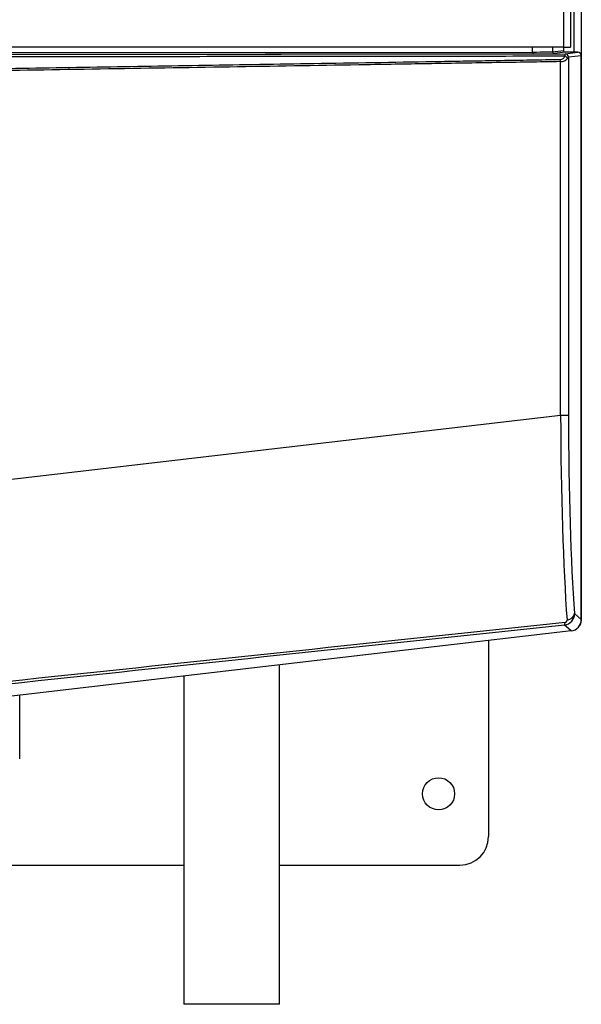
# Model space of a CAD drawing. Units: inches. Extents: x -41 to 51, y -47 to 57.
# Drawn here: x 10 to 15, y -14 to -5 of the extents above; entities that cross this region are included whole.
import ezdxf

# ---------------------------------------------------------------- set-up
doc = ezdxf.new("R2010")
doc.units = ezdxf.units.IN
doc.header["$MEASUREMENT"] = 0
for name, color, linetype in [('Default', 7, 'Continuous'), ('DRAIN_TUBE', 7, 'Continuous'), ('JKB60428', 7, 'Continuous'), ('JKB60434', 7, 'Continuous'), ('JKB60436', 7, 'Continuous'), ('JKB60439', 7, 'Continuous'), ('MSC2230', 7, 'Continuous'), ('REDUCER_1_1-2_TO', 7, 'Continuous')]:
    doc.layers.add(name, color=color, linetype=linetype)

# ---------------------------------------------------------------- blocks, each defined once
blk = doc.blocks.new('SE')
at = {"layer": 'DRAIN_TUBE', "color": 7, "linetype": 'Continuous'}
for p, q in [((11.8816, -13.6781), (11.8816, -10.7085)), ((11.0416, -10.8064), (11.0416, -13.6781)), ((11.8816, -13.6781), (11.0416, -13.6781))]:
    blk.add_line(p, q, dxfattribs=at)
at = {"layer": 'JKB60428', "color": 7, "linetype": 'Continuous'}
for p, q in [((13.7115, -10.4952), (13.7115, -12.2108)), ((9.368, -12.4608), (11.0416, -12.4608)), ((11.8816, -12.4608), (13.4615, -12.4608))]:
    blk.add_line(p, q, dxfattribs=at)
blk.add_circle((13.274, -11.8358), 0.1405, dxfattribs=at)
blk.add_arc((13.4615, -12.2108), 0.25, 270, 0, dxfattribs=at)
at = {"layer": 'JKB60434', "color": 7, "linetype": 'Continuous'}
blk.add_line((14.4615, -5.3465), (14.4615, -3.9715), dxfattribs=at)
at = {"layer": 'JKB60436', "color": 7, "linetype": 'Continuous'}
for p, q in [((14.524, 16.8382), (14.524, -9.5158)), ((14.524, -9.5158), (14.524, -10.3228)), ((14.524, -9.5158), (14.524, -9.5158))]:
    blk.add_line(p, q, dxfattribs=at)
blk.add_arc((14.456, -10.3228), 0.068, 317.29661, 0, dxfattribs=at)
at = {"layer": 'JKB60439', "color": 7, "linetype": 'Continuous'}
for p, q in [((14.3708, -5.303), (14.3708, 17.713)), ((14.4305, 17.7449), (14.4305, -5.303)), ((14.3708, -5.303), (5.2823, -5.303)), ((14.3708, -5.303), (14.4305, -5.303))]:
    blk.add_line(p, q, dxfattribs=at)
at = {"layer": 'MSC2230', "color": 7, "linetype": 'Continuous'}
for p, q in [((14.0975, -5.3446), (14.0975, -5.303)), ((14.2727, -5.303), (14.2727, -5.3429)), ((14.2727, -5.3429), (14.368, -5.331)), ((14.368, -5.303), (14.368, -5.331)), ((5.28, -5.3703), (14.3822, -5.3605)), ((5.2892, -5.354), (14.0975, -5.3446)), ((14.0994, -5.3602), (5.2911, -5.3696)), ((14.3836, -5.3465), (14.2882, -5.3584)), ((14.3822, -5.3605), (14.4939, -5.3465)), ((14.3824, -5.3615), (14.3822, -5.3605)), ((14.4939, -5.3465), (14.3836, -5.3465)), ((14.4121, -5.3905), (14.4117, -5.391)), ((14.4117, -5.391), (14.4117, -8.5241)), ((14.524, -5.3765), (14.4121, -5.3905)), ((14.524, -10.3117), (14.524, -5.3765)), ((14.3427, -8.5241), (14.3427, -5.4285)), ((14.3427, -8.5241), (8.6401, -9.1887)), ((14.4117, -8.5241), (14.3427, -8.5241)), ((14.4644, -10.2587), (14.524, -10.3117)), ((14.4358, -10.4108), (5.2884, -11.4769)), ((14.4358, -10.4108), (14.3774, -10.3589))]:
    blk.add_line(p, q, dxfattribs=at)
for centre, radius, start, end in [((14.3401, -5.3666), 0.0425, 271.81279, 339.18461), ((14.3464, -5.3541), 0.0744, 267.17519, 320.87788), ((14.2671, -5.3569), 0.1154, 347.58379, 357.70295), ((14.3655, -10.2607), 0.0989, 276.93334, 1.17694), ((14.3795, -10.3184), 0.0193, 278.0609, 7.47706)]:
    blk.add_arc(centre, radius, start, end, dxfattribs=at)
for centre, major_axis, ratio, start_param, end_param in [((14.3836, -5.3309), (0.0155, 0.0019), 0.997526, 3.017739, 4.587926), ((14.0731, -5.3427), (0.2, 0), 0.009408, 4.834375, 6.213372), ((14.0994, -5.3446), (0, 0.0156), 0.121684, 1.570666, 3.132801), ((14.0731, -5.3583), (0.2156, 0), 0.008727, 4.834375, 6.213372), ((14.2882, -5.3429), (-0.0019, 0.0155), 0.997526, 1.446942, 3.01713), ((14.3387, -5.4285), (0.0005, -0.03), 0.135057, 1.568595, 2.270945), ((14.3771, -5.4011), (0.0275, -0.0119), 0.639295, 0.593379, 1.742166), ((14.3822, -5.3905), (0.0037, -0.0298), 0.997526, 1.446944, 3.01713), ((14.3818, -5.391), (0.0281, -0.0105), 0.980586, 0.363705, 1.899755), ((14.4939, -5.3765), (-0.0298, -0.0037), 0.997526, 3.017741, 4.587926), ((14.5043, -8.4659), (0.0054, -2.5162), 0.0643, 4.73538, 5.538207), ((14.5842, -8.4659), (-0.0041, -2.4368), 0.070742, 4.736391, 5.539218), ((-185.256, -31.7461), (254.783, 27.1819), 0.000687, 0.670345, 0.725832), ((14.3682, -10.2796), (0.0084, -0.0796), 0.145167, 0.070562, 0.742262), ((14.3846, -10.2587), (0.0798, 0.006), 0.731145, 4.834235, 6.180757), ((14.4237, -10.3113), (-0.075, 0.0668), 0.995646, 2.416369, 3.866817), ((-185.2467, -31.8254), (254.773, 27.2611), 0.000665, 0.670387, 0.725873)]:
    blk.add_ellipse(centre, major_axis=major_axis, ratio=ratio, start_param=start_param, end_param=end_param, dxfattribs=at)
for points, knots in [([(14.3798, -5.3817), (14.3469, -5.3818), (14.314, -5.3818), (14.2811, -5.3819), (14.1223, -5.382), (13.9635, -5.3822), (13.8047, -5.3824), (13.4871, -5.3828), (13.1695, -5.3831), (12.8519, -5.3835), (12.6931, -5.3836), (12.5343, -5.3838), (12.3756, -5.384), (12.058, -5.3843), (11.7404, -5.3847), (11.4228, -5.385), (11.1052, -5.3854), (10.7876, -5.3857), (10.47, -5.3861), (10.1524, -5.3864), (9.8349, -5.3868), (9.5173, -5.3871), (9.1646, -5.3875), (8.812, -5.3879), (8.4594, -5.3883), (7.4014, -5.3894), (6.3435, -5.3906), (5.2856, -5.3917)], [0, 0, 0, 0, 0.01086, 0.01086, 0.01086, 0.063243, 0.063243, 0.063243, 0.168008, 0.168008, 0.168008, 0.220391, 0.220391, 0.220391, 0.325157, 0.325157, 0.325157, 0.429922, 0.429922, 0.429922, 0.534688, 0.534688, 0.534688, 0.651016, 0.651016, 0.651016, 1, 1, 1, 1]), ([(5.2896, -5.5569), (5.3094, -5.5566), (5.3292, -5.5563), (5.349, -5.5559), (5.4283, -5.5546), (5.5075, -5.5534), (5.5868, -5.5521), (5.9038, -5.5469), (6.2209, -5.5417), (6.5379, -5.5365), (7.1719, -5.5262), (7.806, -5.5158), (8.44, -5.5055), (8.7571, -5.5003), (9.0741, -5.4951), (9.3911, -5.49), (9.7081, -5.4848), (10.0252, -5.4796), (10.3422, -5.4744), (10.6592, -5.4692), (10.9762, -5.4641), (11.2933, -5.4589), (11.6103, -5.4537), (11.9273, -5.4485), (12.2443, -5.4434), (12.5939, -5.4377), (12.9434, -5.432), (13.2929, -5.4262), (13.4677, -5.4234), (13.6424, -5.4205), (13.8172, -5.4177), (13.9919, -5.4148), (14.1667, -5.412), (14.3414, -5.4091)], [0, 0, 0, 0, 0.006567, 0.006567, 0.006567, 0.032834, 0.032834, 0.032834, 0.137904, 0.137904, 0.137904, 0.348044, 0.348044, 0.348044, 0.453113, 0.453113, 0.453113, 0.558183, 0.558183, 0.558183, 0.663253, 0.663253, 0.663253, 0.768323, 0.768323, 0.768323, 0.884161, 0.884161, 0.884161, 0.942081, 0.942081, 0.942081, 1, 1, 1, 1]), ([(14.4117, -5.391), (14.4113, -5.3916), (14.4105, -5.3928), (14.4078, -5.3961), (14.4061, -5.3983), (14.4041, -5.4011)], [0, 0, 0, 0, 0.5, 0.5, 1, 1, 1, 1]), ([(14.3427, -5.4285), (14.1541, -5.4316), (13.9656, -5.4346), (13.777, -5.4377), (13.5884, -5.4408), (13.3998, -5.4439), (13.2112, -5.4469), (13.0227, -5.45), (12.8341, -5.4531), (12.6455, -5.4562), (12.2683, -5.4623), (11.8912, -5.4685), (11.514, -5.4746), (11.1368, -5.4808), (10.7597, -5.4869), (10.3825, -5.4931), (10.0054, -5.4992), (9.6282, -5.5054), (9.251, -5.5116), (8.8739, -5.5177), (8.4967, -5.5239), (8.1196, -5.53), (7.1767, -5.5454), (6.2338, -5.5608), (5.2908, -5.5762)], [0, 0, 0, 0, 0.0625, 0.0625, 0.0625, 0.125, 0.125, 0.125, 0.1875, 0.1875, 0.1875, 0.3125, 0.3125, 0.3125, 0.4375, 0.4375, 0.4375, 0.5625, 0.5625, 0.5625, 0.6875, 0.6875, 0.6875, 1, 1, 1, 1])]:
    blk.add_open_spline(points, degree=3, knots=knots, dxfattribs=at)
at = {"layer": 'REDUCER_1_1-2_TO', "color": 7, "linetype": 'Continuous'}
blk.add_line((9.6055, -11.5289), (9.6055, -10.9737), dxfattribs=at)

msp = doc.modelspace()

# ---------------------------------------------------------------- block references
at = {"layer": 'Default'}
msp.add_blockref('SE', (0, 0), dxfattribs=at)

doc.saveas('drawing.dxf')
